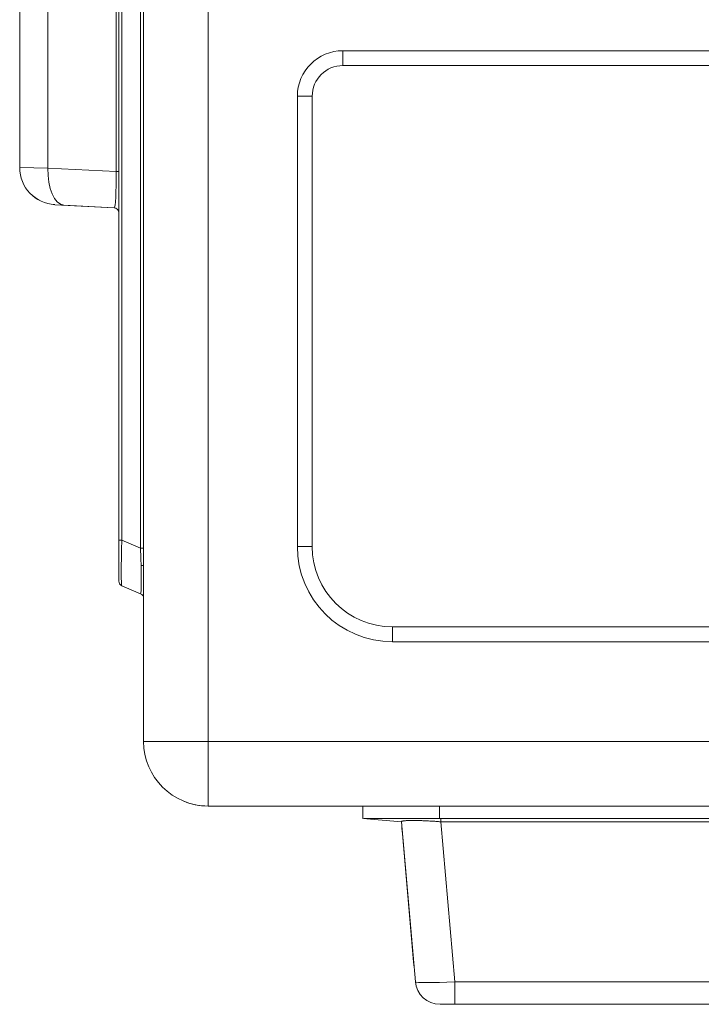
# Model space of a CAD drawing. Units: millimetres. Extents: x 0 to 8435, y 0 to 6016.
# Drawn here: x 1874 to 2012, y 4471 to 4670 of the extents above; entities that cross this region are included whole.
import ezdxf

# ---------------------------------------------------------------- set-up
doc = ezdxf.new("R2010")
doc.units = ezdxf.units.MM
doc.layers.add('LG-Product', color=3, linetype='Continuous')

msp = doc.modelspace()

# ---------------------------------------------------------------- linework, layer by layer
at = {"layer": 'LG-Product', "color": 3, "linetype": 'Continuous', "lineweight": 18}
for p, q in [((1899.05, 4523.91), (1899.05, 4829.21)), ((1912.05, 4829.21), (1912.05, 4523.91)), ((1898.45, 4562.93), (1898.45, 4803.89)), ((1894.05, 4564.56), (1894.05, 4802.26)), ((1894.66, 4802.26), (1894.66, 4564.56)), ((1893.54, 4638.91), (1893.54, 4714.21)), ((1874.05, 4639.73), (1874.05, 4713.39)), ((1879.75, 4713.49), (1879.75, 4639.63)), ((2161.35, 4663.31), (1939.25, 4663.31)), ((1939.25, 4660.31), (1939.25, 4663.31)), ((2161.35, 4660.31), (1939.25, 4660.31)), ((1930.05, 4654.11), (1933.05, 4654.11)), ((1930.05, 4654.11), (1930.05, 4563.26)), ((1933.05, 4654.11), (1933.05, 4563.26)), ((1879.75, 4639.63), (1874.05, 4639.73)), ((1879.75, 4639.63), (1893.54, 4638.91)), ((1894.05, 4638.91), (1893.54, 4638.91)), ((1881.16, 4632.24), (1881.16, 4632.24)), ((1881.16, 4632.24), (1893.11, 4631.61)), ((1881.16, 4632.24), (1882.97, 4632.14)), ((1893.11, 4631.61), (1882.97, 4632.14)), ((1893.11, 4631.61), (1893.11, 4631.61)), ((1894.66, 4564.56), (1894.05, 4564.56)), ((1894.05, 4556.28), (1894.05, 4564.56)), ((1894.66, 4564.56), (1898.45, 4562.93)), ((1930.05, 4563.26), (1933.05, 4563.26)), ((1899.05, 4562.93), (1898.45, 4562.93)), ((1898.54, 4559.41), (1899.05, 4559.41)), ((1894.05, 4556.28), (1894.05, 4556.28)), ((1894.66, 4555.36), (1894.66, 4555.36)), ((1894.66, 4555.36), (1898.45, 4553.74)), ((1898.45, 4553.74), (1894.66, 4555.36)), ((1898.45, 4553.74), (1898.45, 4553.74)), ((1949.25, 4544.06), (1949.25, 4547.06)), ((1949.25, 4547.06), (2161.35, 4547.06)), ((1949.25, 4544.06), (2161.35, 4544.06)), ((1899.05, 4523.91), (1899.05, 4523.91)), ((1912.05, 4523.91), (1899.05, 4523.91)), ((1899.05, 4523.91), (1899.05, 4523.91)), ((1912.05, 4523.91), (1912.05, 4510.91)), ((1912.05, 4523.91), (2756.45, 4523.91)), ((1912.05, 4510.91), (1917.05, 4510.91)), ((1912.05, 4510.91), (1912.05, 4510.91)), ((2756.45, 4510.91), (1912.05, 4510.91)), ((1912.05, 4510.91), (1912.05, 4510.91)), ((1912.05, 4510.91), (1943.27, 4510.91)), ((1917.05, 4510.91), (1917.05, 4510.91)), ((1917.05, 4510.91), (2751.45, 4510.91)), ((1943.25, 4510.91), (1943.25, 4508.41)), ((1958.72, 4510.91), (1958.72, 4508.41)), ((1951.03, 4507.73), (1951.03, 4507.73)), ((1951.03, 4507.73), (1953.85, 4475.47)), ((1953.85, 4475.47), (1951.03, 4507.73)), ((1959, 4508.41), (2130.55, 4508.41)), ((1959, 4507.73), (1961.82, 4475.47)), ((2482.11, 4507.73), (1959, 4507.73)), ((1951.24, 4505.4), (1951.14, 4506.5)), ((1951.14, 4506.5), (1951.24, 4505.4)), ((1951.24, 4505.4), (1951.14, 4506.5)), ((1951.14, 4506.5), (1951.24, 4505.4)), ((1951.24, 4505.4), (1951.14, 4506.5)), ((1951.14, 4506.5), (1951.24, 4505.4)), ((1951.24, 4505.4), (1951.14, 4506.5)), ((1951.14, 4506.5), (1951.24, 4505.4)), ((1951.24, 4505.4), (1951.14, 4506.5)), ((1951.14, 4506.5), (1951.24, 4505.4)), ((1951.24, 4505.4), (1951.14, 4506.5)), ((1951.14, 4506.5), (1951.24, 4505.4)), ((1951.24, 4505.4), (1951.14, 4506.5)), ((1951.14, 4506.5), (1951.24, 4505.4)), ((1951.24, 4505.4), (1951.14, 4506.5)), ((1951.14, 4506.5), (1951.24, 4505.4)), ((1951.24, 4505.4), (1951.14, 4506.5)), ((1951.14, 4506.5), (1951.14, 4506.5)), ((1951.14, 4506.5), (1951.24, 4505.4)), ((1951.24, 4505.33), (1951.15, 4506.43)), ((1951.15, 4506.43), (1951.24, 4505.33)), ((1951.24, 4505.33), (1951.15, 4506.43)), ((1951.15, 4506.43), (1951.24, 4505.33)), ((1951.24, 4505.33), (1951.15, 4506.43)), ((1951.15, 4506.43), (1951.24, 4505.33)), ((1951.24, 4505.33), (1951.15, 4506.43)), ((1951.15, 4506.43), (1951.24, 4505.33)), ((1951.24, 4505.33), (1951.15, 4506.43)), ((1951.15, 4506.43), (1951.24, 4505.33)), ((1951.24, 4505.33), (1951.15, 4506.43)), ((1951.15, 4506.43), (1951.24, 4505.33)), ((1951.24, 4505.33), (1951.15, 4506.43)), ((1951.15, 4506.43), (1951.24, 4505.33)), ((1951.24, 4505.33), (1951.15, 4506.43)), ((1951.15, 4506.43), (1951.24, 4505.33)), ((1951.24, 4505.33), (1951.15, 4506.43)), ((1951.15, 4506.43), (1951.24, 4505.33)), ((1951.24, 4505.33), (1951.15, 4506.43)), ((1951.15, 4506.43), (1951.24, 4505.33)), ((1951.24, 4505.33), (1951.15, 4506.43)), ((1951.15, 4506.43), (1951.24, 4505.33)), ((1951.24, 4505.33), (1951.15, 4506.43)), ((1951.15, 4506.43), (1951.24, 4505.33)), ((1951.24, 4505.33), (1951.15, 4506.43)), ((1951.15, 4506.43), (1951.24, 4505.33)), ((1951.24, 4505.33), (1951.15, 4506.43)), ((1951.15, 4506.43), (1951.24, 4505.33)), ((1951.24, 4505.33), (1951.15, 4506.43)), ((1951.15, 4506.43), (1951.24, 4505.33)), ((1951.24, 4505.33), (1951.15, 4506.43)), ((1951.15, 4506.43), (1951.24, 4505.33)), ((1951.24, 4505.33), (1951.15, 4506.43)), ((1951.15, 4506.43), (1951.24, 4505.33)), ((1951.24, 4505.33), (1951.15, 4506.43)), ((1951.15, 4506.43), (1951.24, 4505.33)), ((1951.24, 4505.33), (1951.15, 4506.43)), ((1951.15, 4506.43), (1951.24, 4505.33)), ((1951.24, 4505.33), (1951.15, 4506.43)), ((1951.15, 4506.43), (1951.24, 4505.33)), ((1951.24, 4505.33), (1951.15, 4506.43)), ((1951.15, 4506.43), (1951.24, 4505.33)), ((1951.24, 4505.33), (1951.15, 4506.43)), ((1951.15, 4506.43), (1951.24, 4505.33)), ((1951.24, 4505.33), (1951.15, 4506.43)), ((1951.15, 4506.43), (1951.24, 4505.33)), ((1951.24, 4505.33), (1951.15, 4506.43)), ((1951.15, 4506.43), (1951.24, 4505.33)), ((1951.24, 4505.33), (1951.15, 4506.43)), ((1951.15, 4506.43), (1951.24, 4505.33)), ((1951.24, 4505.33), (1951.15, 4506.43)), ((1951.15, 4506.43), (1951.24, 4505.33)), ((1951.24, 4505.33), (1951.15, 4506.43)), ((1951.15, 4506.43), (1951.24, 4505.33)), ((1951.24, 4505.33), (1951.15, 4506.43)), ((1951.15, 4506.43), (1951.24, 4505.33)), ((1951.24, 4505.33), (1951.15, 4506.43)), ((1951.15, 4506.43), (1951.15, 4506.43)), ((1951.15, 4506.43), (1951.24, 4505.33)), ((1951.24, 4505.4), (1953.5, 4479.57)), ((1953.5, 4479.57), (1951.24, 4505.4)), ((1951.24, 4505.4), (1953.5, 4479.57)), ((1953.5, 4479.57), (1951.24, 4505.4)), ((1951.24, 4505.4), (1953.5, 4479.57)), ((1953.5, 4479.57), (1951.24, 4505.4)), ((1951.24, 4505.4), (1953.5, 4479.57)), ((1953.5, 4479.57), (1951.24, 4505.4)), ((1951.24, 4505.4), (1953.5, 4479.57)), ((1953.5, 4479.57), (1951.24, 4505.4)), ((1951.24, 4505.4), (1953.5, 4479.57)), ((1953.5, 4479.57), (1951.24, 4505.4)), ((1951.24, 4505.4), (1953.5, 4479.57)), ((1953.5, 4479.57), (1951.24, 4505.4)), ((1951.24, 4505.4), (1953.5, 4479.57)), ((1953.5, 4479.57), (1951.24, 4505.4)), ((1951.24, 4505.4), (1953.5, 4479.57)), ((1953.5, 4479.57), (1951.24, 4505.4)), ((1953.51, 4479.45), (1951.24, 4505.33)), ((1951.24, 4505.33), (1953.51, 4479.45)), ((1953.51, 4479.45), (1951.24, 4505.33)), ((1951.24, 4505.33), (1953.51, 4479.45)), ((1953.51, 4479.45), (1951.24, 4505.33)), ((1951.24, 4505.33), (1953.51, 4479.45)), ((1953.51, 4479.45), (1951.24, 4505.33)), ((1951.24, 4505.33), (1953.51, 4479.45)), ((1953.51, 4479.45), (1951.24, 4505.33)), ((1951.24, 4505.33), (1953.51, 4479.45)), ((1953.51, 4479.45), (1951.24, 4505.33)), ((1951.24, 4505.33), (1953.51, 4479.45)), ((1953.51, 4479.45), (1951.24, 4505.33)), ((1951.24, 4505.33), (1953.51, 4479.45)), ((1953.51, 4479.45), (1951.24, 4505.33)), ((1951.24, 4505.33), (1953.51, 4479.45)), ((1953.51, 4479.45), (1951.24, 4505.33)), ((1951.24, 4505.33), (1953.51, 4479.45)), ((1953.51, 4479.45), (1951.24, 4505.33)), ((1951.24, 4505.33), (1953.51, 4479.45)), ((1953.51, 4479.45), (1951.24, 4505.33)), ((1951.24, 4505.33), (1953.51, 4479.45)), ((1953.51, 4479.45), (1951.24, 4505.33)), ((1951.24, 4505.33), (1953.51, 4479.45)), ((1953.51, 4479.45), (1951.24, 4505.33)), ((1951.24, 4505.33), (1953.51, 4479.45)), ((1953.51, 4479.45), (1951.24, 4505.33)), ((1951.24, 4505.33), (1953.51, 4479.45)), ((1953.51, 4479.45), (1951.24, 4505.33)), ((1951.24, 4505.33), (1953.51, 4479.45)), ((1953.51, 4479.45), (1951.24, 4505.33)), ((1951.24, 4505.33), (1953.51, 4479.45)), ((1953.51, 4479.45), (1951.24, 4505.33)), ((1951.24, 4505.33), (1953.51, 4479.45)), ((1953.51, 4479.45), (1951.24, 4505.33)), ((1951.24, 4505.33), (1953.51, 4479.45)), ((1951.24, 4505.33), (1953.51, 4479.45)), ((1953.51, 4479.45), (1951.24, 4505.33)), ((1953.51, 4479.45), (1951.24, 4505.33)), ((1951.24, 4505.33), (1953.51, 4479.45)), ((1953.51, 4479.45), (1951.24, 4505.33)), ((1951.24, 4505.33), (1953.51, 4479.45)), ((1951.24, 4505.33), (1953.51, 4479.45)), ((1953.51, 4479.45), (1951.24, 4505.33)), ((1951.24, 4505.33), (1953.51, 4479.45)), ((1953.51, 4479.45), (1951.24, 4505.33)), ((1951.24, 4505.33), (1953.51, 4479.45)), ((1953.51, 4479.45), (1951.24, 4505.33)), ((1951.24, 4505.33), (1953.51, 4479.45)), ((1953.51, 4479.45), (1951.24, 4505.33)), ((1951.24, 4505.33), (1953.51, 4479.45)), ((1953.51, 4479.45), (1951.24, 4505.33)), ((1951.24, 4505.33), (1953.51, 4479.45)), ((1953.51, 4479.45), (1951.24, 4505.33)), ((1951.24, 4505.33), (1953.51, 4479.45)), ((1953.51, 4479.45), (1951.24, 4505.33)), ((1951.24, 4505.33), (1953.51, 4479.45)), ((1953.51, 4479.45), (1951.24, 4505.33)), ((1953.5, 4479.57), (1953.59, 4478.48)), ((1953.59, 4478.48), (1953.5, 4479.57)), ((1953.5, 4479.57), (1953.59, 4478.48)), ((1953.59, 4478.48), (1953.5, 4479.57)), ((1953.5, 4479.57), (1953.59, 4478.48)), ((1953.59, 4478.48), (1953.5, 4479.57)), ((1953.5, 4479.57), (1953.59, 4478.48)), ((1953.59, 4478.48), (1953.5, 4479.57)), ((1953.5, 4479.57), (1953.59, 4478.48)), ((1953.59, 4478.48), (1953.5, 4479.57)), ((1953.5, 4479.57), (1953.59, 4478.48)), ((1953.59, 4478.48), (1953.5, 4479.57)), ((1953.5, 4479.57), (1953.59, 4478.48)), ((1953.59, 4478.48), (1953.5, 4479.57)), ((1953.5, 4479.57), (1953.59, 4478.48)), ((1953.59, 4478.48), (1953.5, 4479.57)), ((1953.5, 4479.57), (1953.59, 4478.48)), ((1953.59, 4478.48), (1953.5, 4479.57)), ((1953.6, 4478.35), (1953.51, 4479.45)), ((1953.51, 4479.45), (1953.6, 4478.35)), ((1953.6, 4478.35), (1953.51, 4479.45)), ((1953.51, 4479.45), (1953.6, 4478.35)), ((1953.6, 4478.35), (1953.51, 4479.45)), ((1953.51, 4479.45), (1953.6, 4478.35)), ((1953.6, 4478.35), (1953.51, 4479.45)), ((1953.51, 4479.45), (1953.6, 4478.35)), ((1953.6, 4478.35), (1953.51, 4479.45)), ((1953.51, 4479.45), (1953.6, 4478.35)), ((1953.6, 4478.35), (1953.51, 4479.45)), ((1953.51, 4479.45), (1953.6, 4478.35)), ((1953.6, 4478.35), (1953.51, 4479.45)), ((1953.51, 4479.45), (1953.6, 4478.35)), ((1953.6, 4478.35), (1953.51, 4479.45)), ((1953.51, 4479.45), (1953.6, 4478.35)), ((1953.6, 4478.35), (1953.51, 4479.45)), ((1953.51, 4479.45), (1953.6, 4478.35)), ((1953.6, 4478.35), (1953.51, 4479.45)), ((1953.51, 4479.45), (1953.6, 4478.35)), ((1953.6, 4478.35), (1953.51, 4479.45)), ((1953.51, 4479.45), (1953.6, 4478.35)), ((1953.6, 4478.35), (1953.51, 4479.45)), ((1953.51, 4479.45), (1953.6, 4478.35)), ((1953.6, 4478.35), (1953.51, 4479.45)), ((1953.51, 4479.45), (1953.6, 4478.35)), ((1953.6, 4478.35), (1953.51, 4479.45)), ((1953.51, 4479.45), (1953.6, 4478.35)), ((1953.6, 4478.35), (1953.51, 4479.45)), ((1953.51, 4479.45), (1953.6, 4478.35)), ((1953.6, 4478.35), (1953.51, 4479.45)), ((1953.51, 4479.45), (1953.6, 4478.35)), ((1953.6, 4478.35), (1953.51, 4479.45)), ((1953.51, 4479.45), (1953.6, 4478.35)), ((1953.6, 4478.35), (1953.51, 4479.45)), ((1953.51, 4479.45), (1953.6, 4478.35)), ((1953.51, 4479.45), (1953.6, 4478.35)), ((1953.6, 4478.35), (1953.51, 4479.45)), ((1953.6, 4478.35), (1953.51, 4479.45)), ((1953.51, 4479.45), (1953.6, 4478.35)), ((1953.6, 4478.35), (1953.51, 4479.45)), ((1953.51, 4479.45), (1953.6, 4478.35)), ((1953.51, 4479.45), (1953.6, 4478.35)), ((1953.6, 4478.35), (1953.51, 4479.45)), ((1953.51, 4479.45), (1953.6, 4478.35)), ((1953.6, 4478.35), (1953.51, 4479.45)), ((1953.51, 4479.45), (1953.6, 4478.35)), ((1953.6, 4478.35), (1953.51, 4479.45)), ((1953.51, 4479.45), (1953.6, 4478.35)), ((1953.6, 4478.35), (1953.51, 4479.45)), ((1953.51, 4479.45), (1953.6, 4478.35)), ((1953.6, 4478.35), (1953.51, 4479.45)), ((1953.51, 4479.45), (1953.6, 4478.35)), ((1953.6, 4478.35), (1953.51, 4479.45)), ((1953.51, 4479.45), (1953.6, 4478.35)), ((1953.6, 4478.35), (1953.51, 4479.45)), ((1953.51, 4479.45), (1953.6, 4478.35)), ((1953.6, 4478.35), (1953.51, 4479.45)), ((1953.59, 4478.48), (1953.59, 4478.48)), ((1953.6, 4478.35), (1953.6, 4478.35)), ((1961.82, 4475.47), (1961.82, 4470.91)), ((1961.82, 4475.47), (2479.28, 4475.47)), ((1958.83, 4470.91), (1958.83, 4470.91)), ((1961.82, 4470.91), (1958.83, 4470.91)), ((1959.08, 4470.91), (1972.83, 4470.91)), ((1972.83, 4470.91), (1959.08, 4470.91)), ((1959.08, 4470.91), (1959.08, 4470.91)), ((1965.23, 4470.91), (1959.08, 4470.91)), ((1959.08, 4470.91), (1979.84, 4470.91)), ((1959.08, 4470.91), (1998.21, 4470.91)), ((1959.08, 4470.91), (1964.41, 4470.91)), ((1964.41, 4470.91), (1959.08, 4470.91)), ((1959.08, 4470.91), (1973.59, 4470.91)), ((1967.67, 4470.91), (1959.08, 4470.91)), ((1959.08, 4470.91), (1959.08, 4470.91)), ((1959.08, 4470.91), (1966.03, 4470.91)), ((2005.6, 4470.91), (1959.08, 4470.91)), ((1959.08, 4470.91), (1962.17, 4470.91)), ((1959.08, 4470.91), (1961.7, 4470.91)), ((1962.17, 4470.91), (1959.08, 4470.91)), ((1959.08, 4470.91), (1961.08, 4470.91)), ((1961.08, 4470.91), (1959.08, 4470.91)), ((1959.08, 4470.91), (1984.39, 4470.91)), ((1975.7, 4470.91), (1959.08, 4470.91)), ((1959.08, 4470.91), (1975.21, 4470.91)), ((1966.52, 4470.91), (1959.08, 4470.91)), ((1959.08, 4470.91), (1979, 4470.91)), ((1959.08, 4470.91), (1966.03, 4470.91)), ((1966.03, 4470.91), (1959.08, 4470.91)), ((1959.08, 4470.91), (1959.08, 4470.91)), ((1959.08, 4470.91), (1968.24, 4470.91)), ((1978.42, 4470.91), (1959.08, 4470.91)), ((1959.08, 4470.91), (2005.22, 4470.91)), ((1998.59, 4470.91), (1959.08, 4470.91)), ((1959.08, 4470.91), (1959.08, 4470.91)), ((1959.08, 4470.91), (1967.66, 4470.91)), ((1967.66, 4470.91), (1959.08, 4470.91)), ((2054.05, 4470.91), (1959.08, 4470.91)), ((1959.08, 4470.91), (1959.08, 4470.91)), ((1959.08, 4470.91), (2054.05, 4470.91)), ((1959.08, 4470.91), (1959.08, 4470.91)), ((1959.08, 4470.91), (2054.05, 4470.91)), ((1959.08, 4470.91), (2049.05, 4470.91)), ((1969.32, 4470.91), (1959.17, 4470.91)), ((1984.89, 4470.91), (1959.17, 4470.91)), ((1959.17, 4470.91), (1969.33, 4470.91)), ((1980.7, 4470.91), (1960.03, 4470.91)), ((1961.08, 4470.91), (1960.09, 4470.91)), ((1960.32, 4470.91), (1961.82, 4470.91)), ((1960.91, 4470.91), (1979.8, 4470.91)), ((1960.91, 4470.91), (1979.8, 4470.91)), ((1989.2, 4470.91), (1961.08, 4470.91)), ((1961.7, 4470.91), (1972.63, 4470.91)), ((1961.7, 4470.91), (1989.78, 4470.91)), ((1972.63, 4470.91), (1961.7, 4470.91)), ((1961.82, 4470.91), (1964.42, 4470.91)), ((2479.28, 4470.91), (1961.82, 4470.91)), ((1962.17, 4470.91), (1969.32, 4470.91)), ((1972.63, 4470.91), (1962.17, 4470.91)), ((1962.79, 4470.91), (1969.9, 4470.91)), ((1962.79, 4470.91), (1973.72, 4470.91)), ((1962.79, 4470.91), (1973.25, 4470.91)), ((1973.72, 4470.91), (1962.79, 4470.91)), ((1964.41, 4470.91), (1964.53, 4470.91)), ((1964.54, 4470.91), (1965.19, 4470.91)), ((1965.19, 4470.91), (1965.23, 4470.91)), ((1979.84, 4470.91), (1965.23, 4470.91)), ((1965.24, 4470.91), (1979.84, 4470.91)), ((1966.03, 4470.91), (2012.24, 4470.91)), ((1975.21, 4470.91), (1966.52, 4470.91)), ((2012.62, 4470.91), (1966.53, 4470.91)), ((1966.53, 4470.91), (1975.21, 4470.91)), ((1987.11, 4470.91), (1967.67, 4470.91)), ((1968.24, 4470.91), (1978.42, 4470.91)), ((1978.43, 4470.91), (1968.25, 4470.91)), ((1968.25, 4470.91), (1987.89, 4470.91)), ((1969.33, 4470.91), (1993.59, 4470.91)), ((1980.07, 4470.91), (1969.9, 4470.91)), ((1994.09, 4470.91), (1969.9, 4470.91)), ((1969.9, 4470.91), (1980.07, 4470.91)), ((1999.98, 4470.91), (1972.63, 4470.91)), ((1973.25, 4470.91), (2000.56, 4470.91)), ((1984.2, 4470.91), (1973.25, 4470.91)), ((1973.25, 4470.91), (1984.2, 4470.91)), ((1973.59, 4470.91), (1987.11, 4470.91)), ((1973.72, 4470.91), (1980.07, 4470.91)), ((1984.2, 4470.91), (1973.72, 4470.91)), ((1975.1, 4470.91), (1981.35, 4470.91)), ((1975.1, 4470.91), (1984.53, 4470.91)), ((1975.1, 4470.91), (1985.57, 4470.91)), ((1984.53, 4470.91), (1975.1, 4470.91)), ((1975.21, 4470.91), (2019.26, 4470.91)), ((1984.39, 4470.91), (1975.7, 4470.91)), ((2019.64, 4470.91), (1975.71, 4470.91)), ((1975.71, 4470.91), (1984.4, 4470.91)), ((2001.72, 4470.91), (1978.43, 4470.91)), ((1979, 4470.91), (1989.2, 4470.91)), ((1989.21, 4470.91), (1979.01, 4470.91)), ((1979.01, 4470.91), (2002.51, 4470.91)), ((1979.84, 4470.91), (1980, 4470.91)), ((1980.01, 4470.91), (2073.44, 4470.91)), ((1980.07, 4470.91), (2002.8, 4470.91)), ((1987.55, 4470.91), (1980.7, 4470.91)), ((1990.13, 4470.91), (1981.35, 4470.91)), ((2003.9, 4470.91), (1981.35, 4470.91)), ((1981.35, 4470.91), (1990.13, 4470.91)), ((2010.78, 4470.91), (1984.2, 4470.91)), ((1984.4, 4470.91), (2026.29, 4470.91)), ((1984.53, 4470.91), (1990.13, 4470.91)), ((1995.02, 4470.91), (1984.53, 4470.91)), ((1993.59, 4470.91), (1984.89, 4470.91)), ((2026.67, 4470.91), (1984.89, 4470.91)), ((1984.89, 4470.91), (1993.6, 4470.91)), ((1985.57, 4470.91), (1995.02, 4470.91)), ((1985.58, 4470.91), (2012.06, 4470.91)), ((1995.03, 4470.91), (1985.58, 4470.91)), ((1986.16, 4470.91), (1991.64, 4470.91)), ((1986.16, 4470.91), (1995.61, 4470.91)), ((1986.16, 4470.91), (1996.65, 4470.91)), ((1995.61, 4470.91), (1986.16, 4470.91)), ((1991.58, 4470.91), (1987.55, 4470.91)), ((1987.55, 4470.91), (1987.55, 4470.91)), ((1987.55, 4470.91), (1992.17, 4470.91)), ((1992.17, 4470.91), (1987.55, 4470.91)), ((1987.55, 4470.91), (1987.55, 4470.91)), ((1987.55, 4470.91), (1991.21, 4470.91)), ((1991.21, 4470.91), (1987.55, 4470.91)), ((1993.09, 4470.91), (1987.55, 4470.91)), ((1987.55, 4470.91), (1987.55, 4470.91)), ((1987.55, 4470.91), (1991.22, 4470.91)), ((1987.89, 4470.91), (2001.72, 4470.91)), ((2016.72, 4470.91), (1989.21, 4470.91)), ((1999.99, 4470.91), (1989.78, 4470.91)), ((1989.78, 4470.91), (2017.54, 4470.91)), ((1989.78, 4470.91), (1999.98, 4470.91)), ((1990.13, 4470.91), (2011.42, 4470.91)), ((1991.22, 4470.91), (2009.62, 4470.91)), ((1998.21, 4470.91), (1991.58, 4470.91)), ((2010.58, 4470.91), (1991.59, 4470.91)), ((1991.59, 4470.91), (1998.22, 4470.91)), ((2000.43, 4470.91), (1991.64, 4470.91)), ((2012.72, 4470.91), (1991.64, 4470.91)), ((1991.64, 4470.91), (2000.44, 4470.91)), ((2009.62, 4470.91), (1993.09, 4470.91)), ((1993.6, 4470.91), (2033.33, 4470.91)), ((2002.8, 4470.91), (1994.09, 4470.91)), ((2033.71, 4470.91), (1994.09, 4470.91)), ((1994.09, 4470.91), (2002.81, 4470.91)), ((2020.88, 4470.91), (1995.03, 4470.91)), ((1995.61, 4470.91), (2000.43, 4470.91)), ((2006.12, 4470.91), (1995.61, 4470.91)), ((1996.65, 4470.91), (2006.12, 4470.91)), ((1996.66, 4470.91), (2022.4, 4470.91)), ((2006.12, 4470.91), (1996.66, 4470.91)), ((2006.66, 4470.91), (1997.24, 4470.91)), ((1997.24, 4470.91), (2007.75, 4470.91)), ((1997.24, 4470.91), (2006.66, 4470.91)), ((1997.24, 4470.91), (2001.95, 4470.91)), ((1998.22, 4470.91), (2027.95, 4470.91)), ((2005.22, 4470.91), (1998.59, 4470.91)), ((2028.97, 4470.91), (1998.6, 4470.91)), ((1998.6, 4470.91), (2005.24, 4470.91)), ((2032.21, 4470.91), (1999.99, 4470.91)), ((2000.44, 4470.91), (2020.25, 4470.91)), ((2000.56, 4470.91), (2010.78, 4470.91)), ((2010.79, 4470.91), (2000.57, 4470.91)), ((2000.57, 4470.91), (2033.06, 4470.91)), ((2001.95, 4470.91), (2010.71, 4470.91)), ((2021.55, 4470.91), (2001.95, 4470.91)), ((2010.71, 4470.91), (2001.95, 4470.91)), ((2002.51, 4470.91), (2016.72, 4470.91)), ((2002.81, 4470.91), (2040.37, 4470.91)), ((2011.42, 4470.91), (2003.9, 4470.91)), ((2041.21, 4470.91), (2003.9, 4470.91)), ((2003.9, 4470.91), (2011.43, 4470.91)), ((2005.24, 4470.91), (2047.47, 4470.91)), ((2012.24, 4470.91), (2005.6, 4470.91)), ((2048.55, 4470.91), (2005.61, 4470.91)), ((2005.61, 4470.91), (2012.25, 4470.91)), ((2031.24, 4470.91), (2006.12, 4470.91)), ((2017.18, 4470.91), (2006.66, 4470.91)), ((2006.66, 4470.91), (2010.71, 4470.91)), ((2007.54, 4470.91), (2011.52, 4470.91)), ((2007.54, 4470.91), (2016.97, 4470.91)), ((2007.54, 4470.91), (2018.06, 4470.91)), ((2016.97, 4470.91), (2007.54, 4470.91)), ((2007.75, 4470.91), (2017.18, 4470.91)), ((2017.19, 4470.91), (2007.76, 4470.91)), ((2007.76, 4470.91), (2032.76, 4470.91)), ((2027.95, 4470.91), (2010.58, 4470.91)), ((2010.71, 4470.91), (2029.06, 4470.91)), ((2048.33, 4470.91), (2010.79, 4470.91)), ((2011.43, 4470.91), (2046.96, 4470.91))]:
    msp.add_line(p, q, dxfattribs=at)
for points in [[(1943.25, 4508.41), (1951.03, 4507.73)], [(1943.25, 4508.41), (1951.03, 4507.73)], [(1943.53, 4508.41), (1943.62, 4508.41), (1943.72, 4508.41), (1943.83, 4508.41), (1943.95, 4508.41), (1944.08, 4508.41), (1944.22, 4508.42), (1944.38, 4508.42), (1944.54, 4508.42), (1944.72, 4508.42), (1944.91, 4508.42), (1945.1, 4508.42), (1945.31, 4508.42), (1945.53, 4508.42), (1945.75, 4508.42), (1945.99, 4508.42), (1946.24, 4508.42), (1946.5, 4508.42), (1946.77, 4508.42), (1947.04, 4508.42), (1947.33, 4508.42), (1947.62, 4508.42), (1947.92, 4508.42), (1948.23, 4508.42), (1948.55, 4508.42), (1948.87, 4508.42), (1949.2, 4508.42), (1949.54, 4508.42), (1949.89, 4508.42), (1950.25, 4508.42), (1950.61, 4508.42), (1950.98, 4508.42), (1951.35, 4508.42), (1951.73, 4508.42), (1952.11, 4508.42), (1952.5, 4508.42), (1952.89, 4508.42), (1953.29, 4508.42), (1953.69, 4508.41), (1954.09, 4508.41), (1954.5, 4508.41), (1954.92, 4508.41), (1955.34, 4508.41), (1955.76, 4508.41), (1956.18, 4508.41), (1956.6, 4508.41), (1957.02, 4508.41), (1957.45, 4508.41), (1957.87, 4508.41), (1958.3, 4508.41), (1958.72, 4508.41)], [(1959, 4507.73), (1958.75, 4507.75), (1958.5, 4507.77), (1958.25, 4507.79), (1958, 4507.81), (1957.75, 4507.83), (1957.5, 4507.84), (1957.26, 4507.86), (1957.01, 4507.87), (1956.77, 4507.89), (1956.53, 4507.9), (1956.29, 4507.92), (1956.06, 4507.93), (1955.82, 4507.94), (1955.59, 4507.95), (1955.37, 4507.96), (1955.15, 4507.97), (1954.93, 4507.98), (1954.71, 4507.98), (1954.5, 4507.99), (1954.29, 4507.99), (1954.09, 4508), (1953.9, 4508), (1953.7, 4508.01), (1953.52, 4508.01), (1953.34, 4508.01), (1953.16, 4508.01), (1952.99, 4508.01), (1952.83, 4508), (1952.67, 4508), (1952.52, 4507.99), (1952.38, 4507.99), (1952.24, 4507.98), (1952.11, 4507.98), (1951.99, 4507.97), (1951.87, 4507.96), (1951.76, 4507.95), (1951.66, 4507.94), (1951.57, 4507.93), (1951.48, 4507.92), (1951.4, 4507.9), (1951.33, 4507.89), (1951.27, 4507.87), (1951.21, 4507.86), (1951.16, 4507.84), (1951.12, 4507.83), (1951.09, 4507.81), (1951.06, 4507.79), (1951.04, 4507.77), (1951.03, 4507.75), (1951.03, 4507.73)], [(1958.72, 4508.41), (1959, 4508.41)], [(1959, 4507.73), (1959, 4508.41)]]:
    msp.add_lwpolyline(points, dxfattribs=at)
for centre, radius, start, end in [((1939.25, 4654.11), 9.2, 90, 180), ((1939.25, 4654.11), 6.2, 90, 180), ((1881.55, 4639.73), 7.5, 180, 267), ((1893.05, 4630.61), 1, 0, 87), ((1893.05, 4630.61), 1, 0, 87), ((1949.25, 4563.26), 19.2, 180, 270), ((1949.25, 4563.26), 16.2, 180, 270), ((1895.05, 4556.28), 1, 180, 246.8014), ((1895.05, 4556.28), 1, 180, 246.8014), ((1898.05, 4552.82), 1, 0, 66.8014), ((1898.05, 4552.82), 1, 0, 66.8014), ((1912.05, 4523.91), 13, 180, 270), ((1912.05, 4523.91), 13, 180, 270), ((1912.05, 4523.91), 13, 247.9331, 270), ((1958.83, 4475.91), 5, 185, 270), ((1958.83, 4475.91), 5, 185, 270)]:
    msp.add_arc(centre, radius, start, end, dxfattribs=at)
for centre, major_axis, ratio, start_param, end_param in [((1881.55, 4639.73), (-5.3, 5.3), 1, 0.785398, 2.303835), ((1883.37, 4639.63), (0.39, 7.49), 0.481411, 1.596021, 3.141588), ((1893.05, 4639.12), (-0.05, 7.51), 0.063962, 3.137778, 4.68335), ((1895.05, 4566.08), (0.39, 10.71), 0.031899, 1.71428, 3.129275), ((1898.05, 4564.79), (-0.4, 11.05), 0.02998, 3.127445, 4.542439), ((1961.85, 4475.91), (7.99, 0.44), 0.054208, 3.143376, 4.706577)]:
    msp.add_ellipse(centre, major_axis=major_axis, ratio=ratio, start_param=start_param, end_param=end_param, dxfattribs=at)

doc.saveas('drawing.dxf')
